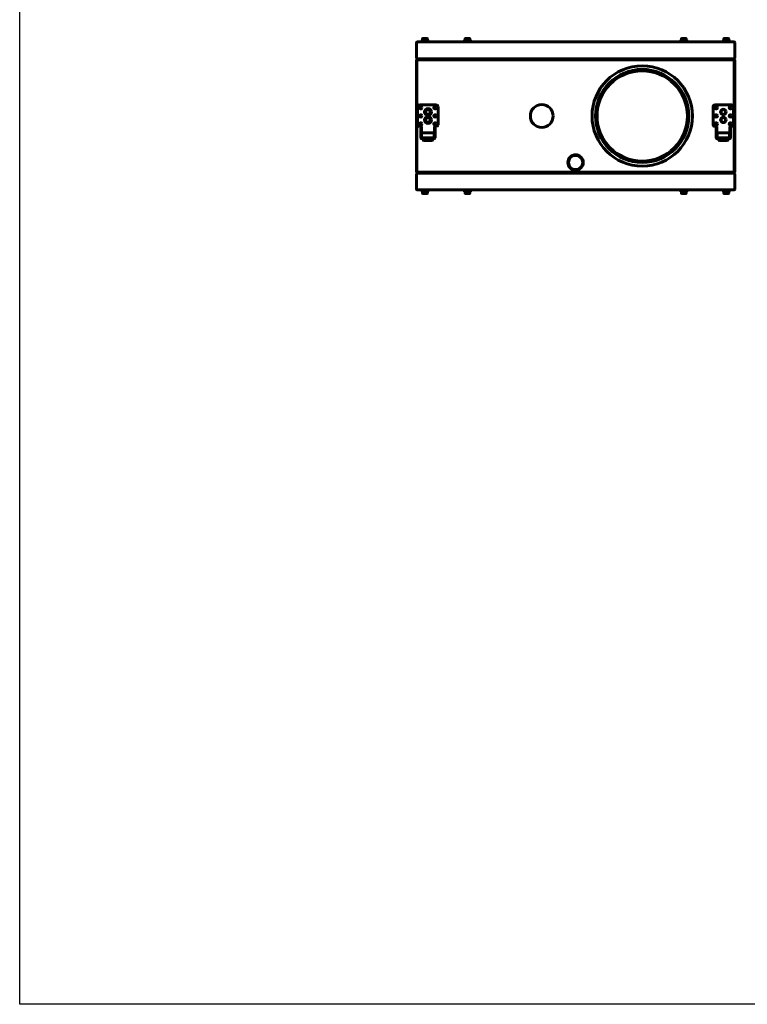
# Model space of a CAD drawing. Units: millimetres. Extents: x -2588 to 18511, y -4877 to 1817.
# Drawn here: x -1489 to -211, y -4877 to -3146 of the extents above; entities that cross this region are included whole.
import ezdxf

# ---------------------------------------------------------------- set-up
doc = ezdxf.new("R2010")
doc.units = ezdxf.units.MM
doc.linetypes.add('K5LT_BASIC', pattern=[0])
doc.layers.add('Все виды', color=7, linetype='Continuous')
doc.layers.add('Каталог', color=7, linetype='Continuous')

msp = doc.modelspace()

# ---------------------------------------------------------------- linework, layer by layer
for p, q in [((-765.058, -3359.974), (-779.058, -3359.974)), ((-246.058, -3359.974), (-260.058, -3359.974))]:
    msp.add_line(p, q)
msp.add_lwpolyline([(2510.818, -1876.92), (2510.818, -4876.92), (-1489.182, -4876.92), (-1489.182, -1876.92)], close=True)
at = {"layer": 'Все виды', "linetype": 'K5LT_BASIC', "lineweight": 60}
for p, q in [((-790.058, -3330.474), (-790.058, -3298.474)), ((-787.058, -3295.474), (-757.058, -3295.474)), ((-754.058, -3298.474), (-754.058, -3330.474)), ((-271.058, -3330.474), (-271.058, -3298.474)), ((-268.058, -3295.474), (-238.058, -3295.474)), ((-235.058, -3298.474), (-235.058, -3330.474)), ((-784.558, -3333.474), (-787.058, -3333.474)), ((-784.558, -3336.474), (-784.558, -3333.474)), ((-784.558, -3333.474), (-783.358, -3333.474)), ((-784.558, -3336.474), (-784.558, -3345.474)), ((-782.358, -3333.474), (-783.358, -3333.474)), ((-783.358, -3333.474), (-783.358, -3336.474)), ((-783.358, -3336.474), (-783.358, -3345.474)), ((-760.758, -3333.474), (-761.758, -3333.474)), ((-759.558, -3333.474), (-760.758, -3333.474)), ((-760.758, -3336.474), (-760.758, -3333.474)), ((-760.758, -3345.474), (-760.758, -3336.474)), ((-757.058, -3333.474), (-759.558, -3333.474)), ((-759.558, -3333.474), (-759.558, -3336.474)), ((-759.558, -3345.474), (-759.558, -3336.474)), ((-265.558, -3333.474), (-268.058, -3333.474)), ((-265.558, -3336.474), (-265.558, -3333.474)), ((-265.558, -3333.474), (-264.358, -3333.474)), ((-265.558, -3336.474), (-265.558, -3345.474)), ((-263.358, -3333.474), (-264.358, -3333.474)), ((-264.358, -3333.474), (-264.358, -3336.474)), ((-264.358, -3336.474), (-264.358, -3345.474)), ((-241.758, -3333.474), (-242.758, -3333.474)), ((-240.558, -3333.474), (-241.758, -3333.474)), ((-241.758, -3336.474), (-241.758, -3333.474)), ((-241.758, -3345.474), (-241.758, -3336.474)), ((-238.058, -3333.474), (-240.558, -3333.474)), ((-240.558, -3333.474), (-240.558, -3336.474)), ((-240.558, -3345.474), (-240.558, -3336.474)), ((-784.558, -3348.274), (-784.558, -3345.474)), ((-784.558, -3351.274), (-784.558, -3348.274)), ((-784.558, -3348.274), (-783.358, -3348.274)), ((-784.558, -3351.274), (-784.558, -3353.274)), ((-783.358, -3345.474), (-783.358, -3348.274)), ((-783.358, -3348.274), (-783.358, -3351.274)), ((-783.358, -3350.474), (-783.058, -3350.474)), ((-783.358, -3351.274), (-783.358, -3353.274)), ((-783.058, -3344.674), (-783.058, -3353.674)), ((-761.058, -3344.674), (-783.058, -3344.674)), ((-761.058, -3353.674), (-783.058, -3353.674)), ((-782.358, -3353.674), (-782.358, -3354.274)), ((-782.358, -3354.274), (-761.758, -3354.274)), ((-782.358, -3355.474), (-761.758, -3355.474)), ((-779.058, -3355.474), (-779.558, -3357.124)), ((-779.558, -3357.124), (-779.058, -3359.974)), ((-764.558, -3357.124), (-779.558, -3357.124)), ((-779.058, -3353.674), (-779.058, -3354.274)), ((-765.058, -3353.674), (-765.058, -3354.274)), ((-765.058, -3355.474), (-764.558, -3357.124)), ((-764.558, -3357.124), (-765.058, -3359.974)), ((-761.758, -3354.274), (-761.758, -3353.674)), ((-761.058, -3344.674), (-761.058, -3353.674)), ((-761.058, -3350.474), (-760.758, -3350.474)), ((-760.758, -3348.274), (-760.758, -3345.474)), ((-760.758, -3351.274), (-760.758, -3348.274)), ((-759.558, -3348.274), (-760.758, -3348.274)), ((-760.758, -3353.274), (-760.758, -3351.274)), ((-759.558, -3345.474), (-759.558, -3348.274)), ((-759.558, -3348.274), (-759.558, -3351.274)), ((-759.558, -3353.274), (-759.558, -3351.274)), ((-265.558, -3348.274), (-265.558, -3345.474)), ((-265.558, -3351.274), (-265.558, -3348.274)), ((-265.558, -3348.274), (-264.358, -3348.274)), ((-265.558, -3351.274), (-265.558, -3353.274)), ((-264.358, -3345.474), (-264.358, -3348.274)), ((-264.358, -3348.274), (-264.358, -3351.274)), ((-264.358, -3350.474), (-264.058, -3350.474)), ((-264.358, -3351.274), (-264.358, -3353.274)), ((-264.058, -3344.674), (-264.058, -3353.674)), ((-242.058, -3344.674), (-264.058, -3344.674)), ((-242.058, -3353.674), (-264.058, -3353.674)), ((-263.358, -3353.674), (-263.358, -3354.274)), ((-263.358, -3354.274), (-242.758, -3354.274)), ((-263.358, -3355.474), (-242.758, -3355.474)), ((-260.058, -3355.474), (-260.558, -3357.124)), ((-260.558, -3357.124), (-260.058, -3359.974)), ((-245.558, -3357.124), (-260.558, -3357.124)), ((-260.058, -3353.674), (-260.058, -3354.274)), ((-246.058, -3353.674), (-246.058, -3354.274)), ((-246.058, -3355.474), (-245.558, -3357.124)), ((-245.558, -3357.124), (-246.058, -3359.974)), ((-242.758, -3354.274), (-242.758, -3353.674)), ((-242.058, -3344.674), (-242.058, -3353.674)), ((-242.058, -3350.474), (-241.758, -3350.474)), ((-241.758, -3348.274), (-241.758, -3345.474)), ((-241.758, -3351.274), (-241.758, -3348.274)), ((-240.558, -3348.274), (-241.758, -3348.274)), ((-241.758, -3353.274), (-241.758, -3351.274)), ((-240.558, -3345.474), (-240.558, -3348.274)), ((-240.558, -3348.274), (-240.558, -3351.274)), ((-240.558, -3353.274), (-240.558, -3351.274))]:
    msp.add_line(p, q, dxfattribs=at)
for centre, radius in [((-784.558, -3300.574), 2.1), ((-772.058, -3307.974), 4.2), ((-772.058, -3307.974), 4.2), ((-772.058, -3307.974), 4.2), ((-759.558, -3300.574), 2.1), ((-265.558, -3300.574), 2.1), ((-253.058, -3307.974), 4.2), ((-253.058, -3307.974), 4.2), ((-253.058, -3307.974), 4.2), ((-240.558, -3300.574), 2.1), ((-784.558, -3314.824), 2.1), ((-772.058, -3321.974), 4.2), ((-772.058, -3321.974), 4.2), ((-772.058, -3321.974), 4.2), ((-759.558, -3314.824), 2.1), ((-265.558, -3314.824), 2.1), ((-253.058, -3321.974), 4.2), ((-253.058, -3321.974), 4.2), ((-253.058, -3321.974), 4.2), ((-240.558, -3314.824), 2.1), ((-784.558, -3329.074), 2.1), ((-759.558, -3329.074), 2.1), ((-265.558, -3329.074), 2.1), ((-240.558, -3329.074), 2.1)]:
    msp.add_circle(centre, radius, dxfattribs=at)
for centre, radius, start, end in [((-787.058, -3298.474), 3, 90, 180), ((-757.058, -3298.474), 3, 0, 90), ((-268.058, -3298.474), 3, 90, 180), ((-238.058, -3298.474), 3, 0, 90), ((-787.058, -3330.474), 3, 180, 270), ((-757.058, -3330.474), 3, 270, 0), ((-268.058, -3330.474), 3, 180, 270), ((-238.058, -3330.474), 3, 270, 0), ((-782.358, -3353.274), 2.2, 180, 270), ((-782.358, -3353.274), 1, 180, 270), ((-761.758, -3353.274), 2.2, 270, 0), ((-761.758, -3353.274), 1, 270, 0), ((-263.358, -3353.274), 2.2, 180, 270), ((-263.358, -3353.274), 1, 180, 270), ((-242.758, -3353.274), 2.2, 270, 0), ((-242.758, -3353.274), 1, 270, 0)]:
    msp.add_arc(centre, radius, start, end, dxfattribs=at)
at = {"layer": 'Каталог', "linetype": 'K5LT_BASIC', "lineweight": 60}
for p, q in [((-790.758, -3184.884), (-790.758, -3184.874)), ((-790.758, -3184.874), (-234.358, -3184.874)), ((-790.758, -3184.874), (-790.746, -3184.875)), ((-790.742, -3184.88), (-790.749, -3184.881)), ((-790.746, -3184.875), (-790.739, -3184.875)), ((-790.738, -3184.878), (-790.742, -3184.88)), ((-790.739, -3184.875), (-790.737, -3184.877)), ((-790.737, -3184.877), (-790.738, -3184.878)), ((-784.758, -3184.874), (-784.758, -3183.674)), ((-784.758, -3183.674), (-777.258, -3183.674)), ((-784.758, -3184.874), (-777.258, -3184.874)), ((-781.508, -3179.099), (-781.508, -3183.674)), ((-777.258, -3178.674), (-781.083, -3178.674)), ((-773.433, -3178.674), (-777.258, -3178.674)), ((-777.258, -3183.674), (-769.758, -3183.674)), ((-777.258, -3184.874), (-769.758, -3184.874)), ((-773.008, -3179.099), (-773.008, -3183.674)), ((-769.758, -3184.874), (-769.758, -3183.674)), ((-710.058, -3184.874), (-710.058, -3183.674)), ((-710.058, -3183.674), (-702.558, -3183.674)), ((-710.058, -3184.874), (-702.558, -3184.874)), ((-706.808, -3179.099), (-706.808, -3183.674)), ((-702.558, -3178.674), (-706.383, -3178.674)), ((-698.733, -3178.674), (-702.558, -3178.674)), ((-702.558, -3183.674), (-695.058, -3183.674)), ((-702.558, -3184.874), (-695.058, -3184.874)), ((-698.308, -3179.099), (-698.308, -3183.674)), ((-695.058, -3184.874), (-695.058, -3183.674)), ((-330.058, -3184.874), (-330.058, -3183.674)), ((-330.058, -3183.674), (-322.558, -3183.674)), ((-330.058, -3184.874), (-322.558, -3184.874)), ((-326.808, -3179.099), (-326.808, -3183.674)), ((-322.558, -3178.674), (-326.383, -3178.674)), ((-318.733, -3178.674), (-322.558, -3178.674)), ((-322.558, -3183.674), (-315.058, -3183.674)), ((-322.558, -3184.874), (-315.058, -3184.874)), ((-318.308, -3179.099), (-318.308, -3183.674)), ((-315.058, -3184.874), (-315.058, -3183.674)), ((-255.358, -3184.874), (-255.358, -3183.674)), ((-255.358, -3183.674), (-247.858, -3183.674)), ((-255.358, -3184.874), (-247.858, -3184.874)), ((-252.108, -3179.099), (-252.108, -3183.674)), ((-247.858, -3178.674), (-251.683, -3178.674)), ((-244.033, -3178.674), (-247.858, -3178.674)), ((-247.858, -3183.674), (-240.358, -3183.674)), ((-247.858, -3184.874), (-240.358, -3184.874)), ((-243.608, -3179.099), (-243.608, -3183.674)), ((-240.358, -3184.874), (-240.358, -3183.674)), ((-234.379, -3184.877), (-234.376, -3184.875)), ((-234.376, -3184.875), (-234.369, -3184.875)), ((-234.369, -3184.875), (-234.358, -3184.874)), ((-234.358, -3184.874), (-234.358, -3184.884)), ((-792.058, -3213.174), (-792.058, -3186.174)), ((-791.987, -3186.174), (-791.287, -3186.174)), ((-791.987, -3213.174), (-791.987, -3186.174)), ((-233.829, -3186.174), (-233.128, -3186.174)), ((-233.128, -3186.174), (-233.128, -3213.174)), ((-233.058, -3186.174), (-233.058, -3213.174)), ((-792.058, -3213.174), (-791.987, -3213.174)), ((-792.058, -3413.474), (-792.058, -3216.474)), ((-791.287, -3213.174), (-791.987, -3213.174)), ((-791.358, -3413.474), (-791.358, -3216.474)), ((-791.358, -3217.474), (-790.058, -3217.474)), ((-791.358, -3412.474), (-791.358, -3217.474)), ((-790.758, -3214.474), (-790.758, -3214.423)), ((-790.758, -3214.474), (-790.758, -3215.174)), ((-790.758, -3214.474), (-789.351, -3214.474)), ((-790.758, -3215.174), (-790.758, -3215.874)), ((-790.758, -3215.174), (-789.293, -3215.174)), ((-763.758, -3215.874), (-790.758, -3215.874)), ((-234.473, -3214.474), (-790.643, -3214.474)), ((-790.058, -3216.174), (-780.708, -3216.174)), ((-790.058, -3217.474), (-790.058, -3216.174)), ((-790.058, -3216.174), (-235.058, -3216.174)), ((-789.351, -3214.474), (-785.758, -3214.474)), ((-785.758, -3215.174), (-789.293, -3215.174)), ((-785.758, -3214.474), (-239.358, -3214.474)), ((-785.758, -3215.174), (-239.358, -3215.174)), ((-780.708, -3215.874), (-780.708, -3216.174)), ((-778.983, -3215.874), (-778.983, -3216.174)), ((-775.533, -3215.874), (-775.533, -3216.174)), ((-773.808, -3215.874), (-773.808, -3216.174)), ((-773.808, -3216.174), (-763.238, -3216.174)), ((-763.758, -3215.874), (-763.758, -3215.174)), ((-761.458, -3216.174), (-762.493, -3216.174)), ((-761.458, -3216.174), (-707.308, -3216.174)), ((-707.558, -3215.924), (-707.558, -3215.174)), ((-697.808, -3216.174), (-707.308, -3216.174)), ((-697.808, -3216.174), (-327.308, -3216.174)), ((-697.558, -3215.924), (-697.558, -3215.174)), ((-327.558, -3215.924), (-327.558, -3215.174)), ((-317.808, -3216.174), (-327.308, -3216.174)), ((-317.808, -3216.174), (-263.658, -3216.174)), ((-317.558, -3215.924), (-317.558, -3215.174)), ((-262.623, -3216.174), (-263.658, -3216.174)), ((-261.878, -3216.174), (-251.308, -3216.174)), ((-261.358, -3215.174), (-261.358, -3215.874)), ((-234.358, -3215.874), (-261.358, -3215.874)), ((-251.308, -3215.874), (-251.308, -3216.174)), ((-249.583, -3215.874), (-249.583, -3216.174)), ((-246.133, -3215.874), (-246.133, -3216.174)), ((-244.408, -3215.874), (-244.408, -3216.174)), ((-244.408, -3216.174), (-235.058, -3216.174)), ((-239.358, -3214.474), (-235.765, -3214.474)), ((-235.822, -3215.174), (-239.358, -3215.174)), ((-235.822, -3215.174), (-234.358, -3215.174)), ((-235.765, -3214.474), (-234.358, -3214.474)), ((-235.058, -3216.174), (-235.058, -3217.474)), ((-235.058, -3217.474), (-233.758, -3217.474)), ((-234.358, -3214.474), (-234.358, -3214.423)), ((-234.358, -3214.474), (-234.358, -3215.174)), ((-234.358, -3215.174), (-234.358, -3215.874)), ((-233.128, -3213.174), (-233.829, -3213.174)), ((-233.758, -3216.474), (-233.758, -3413.474)), ((-233.758, -3217.474), (-233.758, -3412.474)), ((-233.128, -3213.174), (-233.058, -3213.174)), ((-233.058, -3216.474), (-233.058, -3413.474)), ((-791.987, -3416.774), (-792.058, -3416.774)), ((-792.058, -3443.774), (-792.058, -3416.774)), ((-791.987, -3416.774), (-791.287, -3416.774)), ((-791.987, -3443.774), (-791.987, -3416.774)), ((-790.058, -3412.474), (-791.358, -3412.474)), ((-790.758, -3414.774), (-790.758, -3414.074)), ((-790.758, -3414.074), (-763.758, -3414.074)), ((-790.758, -3415.474), (-790.758, -3414.774)), ((-789.293, -3414.774), (-790.758, -3414.774)), ((-789.351, -3415.474), (-790.758, -3415.474)), ((-790.758, -3415.474), (-790.758, -3415.525)), ((-790.643, -3415.474), (-234.473, -3415.474)), ((-790.058, -3413.774), (-790.058, -3412.474)), ((-780.708, -3413.774), (-790.058, -3413.774)), ((-235.058, -3413.774), (-790.058, -3413.774)), ((-785.758, -3415.474), (-789.351, -3415.474)), ((-789.293, -3414.774), (-785.758, -3414.774)), ((-239.358, -3414.774), (-785.758, -3414.774)), ((-239.358, -3415.474), (-785.758, -3415.474)), ((-780.708, -3414.074), (-780.708, -3413.774)), ((-778.983, -3414.074), (-778.983, -3413.774)), ((-775.533, -3414.074), (-775.533, -3413.774)), ((-773.808, -3414.074), (-773.808, -3413.774)), ((-763.238, -3413.774), (-773.808, -3413.774)), ((-763.758, -3414.774), (-763.758, -3414.074)), ((-762.493, -3413.774), (-761.458, -3413.774)), ((-707.308, -3413.774), (-761.458, -3413.774)), ((-707.558, -3414.024), (-707.558, -3414.774)), ((-707.308, -3413.774), (-697.808, -3413.774)), ((-327.308, -3413.774), (-697.808, -3413.774)), ((-697.558, -3414.024), (-697.558, -3414.774)), ((-327.558, -3414.024), (-327.558, -3414.774)), ((-327.308, -3413.774), (-317.808, -3413.774)), ((-263.658, -3413.774), (-317.808, -3413.774)), ((-317.558, -3414.024), (-317.558, -3414.774)), ((-263.658, -3413.774), (-262.623, -3413.774)), ((-251.308, -3413.774), (-261.878, -3413.774)), ((-261.358, -3414.074), (-234.358, -3414.074)), ((-261.358, -3414.074), (-261.358, -3414.774)), ((-251.308, -3414.074), (-251.308, -3413.774)), ((-249.583, -3414.074), (-249.583, -3413.774)), ((-246.133, -3414.074), (-246.133, -3413.774)), ((-244.408, -3414.074), (-244.408, -3413.774)), ((-235.058, -3413.774), (-244.408, -3413.774)), ((-239.358, -3414.774), (-235.822, -3414.774)), ((-235.765, -3415.474), (-239.358, -3415.474)), ((-234.358, -3414.774), (-235.822, -3414.774)), ((-234.358, -3415.474), (-235.765, -3415.474)), ((-235.058, -3412.474), (-235.058, -3413.774)), ((-233.758, -3412.474), (-235.058, -3412.474)), ((-234.358, -3414.774), (-234.358, -3414.074)), ((-234.358, -3415.474), (-234.358, -3414.774)), ((-234.358, -3415.474), (-234.358, -3415.525)), ((-233.829, -3416.774), (-233.128, -3416.774)), ((-233.058, -3416.774), (-233.128, -3416.774)), ((-233.128, -3416.774), (-233.128, -3443.774)), ((-233.058, -3416.774), (-233.058, -3443.774)), ((-791.287, -3443.774), (-791.987, -3443.774)), ((-790.758, -3445.074), (-790.758, -3445.065)), ((-234.358, -3445.074), (-790.758, -3445.074)), ((-790.746, -3445.074), (-790.758, -3445.074)), ((-790.739, -3445.074), (-790.746, -3445.074)), ((-790.737, -3445.072), (-790.739, -3445.074)), ((-784.758, -3445.074), (-784.758, -3446.274)), ((-777.258, -3445.074), (-784.758, -3445.074)), ((-769.758, -3445.074), (-777.258, -3445.074)), ((-769.758, -3445.074), (-769.758, -3446.274)), ((-710.058, -3445.074), (-710.058, -3446.274)), ((-702.558, -3445.074), (-710.058, -3445.074)), ((-695.058, -3445.074), (-702.558, -3445.074)), ((-695.058, -3445.074), (-695.058, -3446.274)), ((-330.058, -3445.074), (-330.058, -3446.274)), ((-322.558, -3445.074), (-330.058, -3445.074)), ((-315.058, -3445.074), (-322.558, -3445.074)), ((-315.058, -3445.074), (-315.058, -3446.274)), ((-255.358, -3445.074), (-255.358, -3446.274)), ((-247.858, -3445.074), (-255.358, -3445.074)), ((-240.358, -3445.074), (-247.858, -3445.074)), ((-240.358, -3445.074), (-240.358, -3446.274)), ((-234.379, -3445.072), (-234.378, -3445.071)), ((-234.376, -3445.074), (-234.379, -3445.072)), ((-234.378, -3445.071), (-234.373, -3445.069)), ((-234.369, -3445.074), (-234.376, -3445.074)), ((-234.373, -3445.069), (-234.367, -3445.067)), ((-234.358, -3445.074), (-234.369, -3445.074)), ((-234.358, -3445.065), (-234.358, -3445.074)), ((-233.128, -3443.774), (-233.829, -3443.774)), ((-777.258, -3446.274), (-784.758, -3446.274)), ((-781.508, -3450.849), (-781.508, -3446.274)), ((-781.083, -3451.274), (-777.258, -3451.274)), ((-769.758, -3446.274), (-777.258, -3446.274)), ((-777.258, -3451.274), (-773.433, -3451.274)), ((-773.008, -3450.849), (-773.008, -3446.274)), ((-702.558, -3446.274), (-710.058, -3446.274)), ((-706.808, -3450.849), (-706.808, -3446.274)), ((-706.383, -3451.274), (-702.558, -3451.274)), ((-695.058, -3446.274), (-702.558, -3446.274)), ((-702.558, -3451.274), (-698.733, -3451.274)), ((-698.308, -3450.849), (-698.308, -3446.274)), ((-322.558, -3446.274), (-330.058, -3446.274)), ((-326.808, -3450.849), (-326.808, -3446.274)), ((-326.383, -3451.274), (-322.558, -3451.274)), ((-315.058, -3446.274), (-322.558, -3446.274)), ((-322.558, -3451.274), (-318.733, -3451.274)), ((-318.308, -3450.849), (-318.308, -3446.274)), ((-247.858, -3446.274), (-255.358, -3446.274)), ((-252.108, -3450.849), (-252.108, -3446.274)), ((-251.683, -3451.274), (-247.858, -3451.274)), ((-240.358, -3446.274), (-247.858, -3446.274)), ((-247.858, -3451.274), (-244.033, -3451.274)), ((-243.608, -3450.849), (-243.608, -3446.274))]:
    msp.add_line(p, q, dxfattribs=at)
for centre, radius in [((-395.558, -3314.974), 88.1), ((-395.558, -3314.974), 81.9), ((-395.558, -3314.974), 79.3), ((-772.058, -3307.974), 6.1), ((-572.058, -3314.974), 20), ((-253.058, -3307.974), 4.7), ((-253.058, -3307.974), 4.7), ((-253.058, -3307.974), 4.7), ((-253.058, -3307.974), 4.7), ((-772.058, -3321.974), 6.1), ((-253.058, -3321.974), 4.7), ((-253.058, -3321.974), 4.7), ((-253.058, -3321.974), 4.7), ((-253.058, -3321.974), 4.7), ((-512.558, -3396.774), 13.5), ((-512.558, -3396.774), 12.5)]:
    msp.add_circle(centre, radius, dxfattribs=at)
for centre, radius, start, end in [((-790.758, -3186.174), 1.3, 95.93573, 180), ((-790.758, -3186.174), 1.3, 90, 95.93573), ((-781.083, -3179.099), 0.425, 90, 180), ((-773.433, -3179.099), 0.425, 0, 90), ((-706.383, -3179.099), 0.425, 90, 180), ((-698.733, -3179.099), 0.425, 0, 90), ((-326.383, -3179.099), 0.425, 90, 180), ((-318.733, -3179.099), 0.425, 0, 90), ((-251.683, -3179.099), 0.425, 90, 180), ((-244.033, -3179.099), 0.425, 0, 90), ((-234.368, -3184.866), 0.0155, 223.373535, 274.253371), ((-234.358, -3186.174), 1.3, 84.06427, 90), ((-234.358, -3186.174), 1.3, 0, 84.06427), ((-790.758, -3186.174), 0.6, 148.49943, 180), ((-234.358, -3186.174), 0.6, 0, 31.50057), ((-790.758, -3213.174), 1.3, 180, 270), ((-790.758, -3216.474), 1.3, 90, 180), ((-790.758, -3213.174), 0.6, 180, 230.803652), ((-790.758, -3216.474), 0.6, 90, 180), ((-763.758, -3216.474), 1.3, 13.342364, 90), ((-763.758, -3216.474), 0.6, 30.000001, 90), ((-707.308, -3215.924), 0.25, 180, 270), ((-697.808, -3215.924), 0.25, 270, 0), ((-327.308, -3215.924), 0.25, 180, 270), ((-317.808, -3215.924), 0.25, 270, 0), ((-261.358, -3216.474), 1.3, 90, 166.657636), ((-261.358, -3216.474), 0.6, 90, 149.999999), ((-234.358, -3213.174), 1.3, 270, 0), ((-234.358, -3216.474), 1.3, 0, 90), ((-234.358, -3216.474), 0.6, 0, 90), ((-234.358, -3213.174), 0.6, 309.196348, 0), ((-790.758, -3413.474), 1.3, 180, 270), ((-790.758, -3416.774), 1.3, 90, 180), ((-790.758, -3413.474), 0.6, 180, 270), ((-790.758, -3416.774), 0.6, 129.196348, 180), ((-763.758, -3413.474), 1.3, 270, 346.657636), ((-763.758, -3413.474), 0.6, 270, 329.999999), ((-707.308, -3414.024), 0.25, 90, 180), ((-697.808, -3414.024), 0.25, 0, 90), ((-327.308, -3414.024), 0.25, 90, 180), ((-317.808, -3414.024), 0.25, 0, 90), ((-261.358, -3413.474), 1.3, 193.342364, 270), ((-261.358, -3413.474), 0.6, 210.000001, 270), ((-234.358, -3413.474), 1.3, 270, 0), ((-234.358, -3413.474), 0.6, 270, 0), ((-234.358, -3416.774), 1.3, 0, 90), ((-234.358, -3416.774), 0.6, 0, 50.803652), ((-790.758, -3443.774), 1.3, 180, 264.06427), ((-790.758, -3443.774), 0.6, 180, 211.50057), ((-790.758, -3443.774), 1.3, 264.06427, 270), ((-790.748, -3445.083), 0.0155, 43.373535, 94.253371), ((-234.358, -3443.774), 1.3, 270, 275.93573), ((-234.358, -3443.774), 1.3, 275.93573, 0), ((-234.358, -3443.774), 0.6, 328.49943, 0), ((-781.083, -3450.849), 0.425, 180, 270), ((-773.433, -3450.849), 0.425, 270, 0), ((-706.383, -3450.849), 0.425, 180, 270), ((-698.733, -3450.849), 0.425, 270, 0), ((-326.383, -3450.849), 0.425, 180, 270), ((-318.733, -3450.849), 0.425, 270, 0), ((-251.683, -3450.849), 0.425, 180, 270), ((-244.033, -3450.849), 0.425, 270, 0)]:
    msp.add_arc(centre, radius, start, end, dxfattribs=at)
for centre, major_axis in [((-790.687, -3186.174), (0, -1.3)), ((-234.429, -3443.774), (0, 1.3))]:
    msp.add_ellipse(centre, major_axis=major_axis, ratio=0.46153848, start_param=3.24519069, end_param=4.71238898, dxfattribs=at)
for points in [[(-233.829, -3186.174), (-233.829, -3186.093), (-233.835, -3185.941), (-233.862, -3185.733), (-233.9, -3185.551), (-233.949, -3185.386), (-234.01, -3185.236), (-234.081, -3185.108), (-234.161, -3185.005), (-234.24, -3184.936), (-234.309, -3184.898), (-234.35, -3184.885), (-234.367, -3184.881)], [(-791.287, -3443.774), (-791.287, -3443.856), (-791.281, -3444.008), (-791.254, -3444.216), (-791.216, -3444.398), (-791.167, -3444.563), (-791.106, -3444.712), (-791.034, -3444.841), (-790.955, -3444.944), (-790.876, -3445.013), (-790.806, -3445.051), (-790.766, -3445.064), (-790.749, -3445.067)]]:
    msp.add_open_spline(points, degree=3, knots=[0, 0, 0, 0, 1.65982421, 3.10831122, 4.40330083, 5.73479113, 7.1101205, 8.47095118, 9.84267831, 11.19496062, 12.24875319, 13, 13, 13, 13], dxfattribs=at)
for points in [[(-790.643, -3214.474), (-790.658, -3214.474), (-790.689, -3214.469), (-790.735, -3214.445), (-790.781, -3214.404), (-790.827, -3214.348), (-790.873, -3214.278), (-790.919, -3214.193), (-790.965, -3214.096), (-791.011, -3213.987), (-791.057, -3213.868), (-791.103, -3213.74), (-791.149, -3213.605), (-791.195, -3213.464), (-791.241, -3213.32), (-791.272, -3213.223), (-791.287, -3213.174)], [(-233.829, -3213.174), (-233.844, -3213.223), (-233.875, -3213.32), (-233.921, -3213.464), (-233.967, -3213.605), (-234.013, -3213.74), (-234.059, -3213.868), (-234.105, -3213.987), (-234.151, -3214.096), (-234.197, -3214.193), (-234.243, -3214.278), (-234.289, -3214.348), (-234.335, -3214.404), (-234.381, -3214.445), (-234.427, -3214.469), (-234.458, -3214.474), (-234.473, -3214.474)], [(-791.287, -3416.774), (-791.272, -3416.726), (-791.241, -3416.629), (-791.195, -3416.485), (-791.149, -3416.344), (-791.103, -3416.209), (-791.057, -3416.081), (-791.011, -3415.962), (-790.965, -3415.853), (-790.919, -3415.756), (-790.873, -3415.671), (-790.827, -3415.601), (-790.781, -3415.545), (-790.735, -3415.504), (-790.689, -3415.48), (-790.658, -3415.474), (-790.643, -3415.474)], [(-234.473, -3415.474), (-234.458, -3415.474), (-234.427, -3415.48), (-234.381, -3415.504), (-234.335, -3415.545), (-234.289, -3415.601), (-234.243, -3415.671), (-234.197, -3415.756), (-234.151, -3415.853), (-234.105, -3415.962), (-234.059, -3416.081), (-234.013, -3416.209), (-233.967, -3416.344), (-233.921, -3416.485), (-233.875, -3416.629), (-233.844, -3416.726), (-233.829, -3416.774)]]:
    msp.add_open_spline(points, degree=3, dxfattribs=at)

doc.saveas('drawing.dxf')
